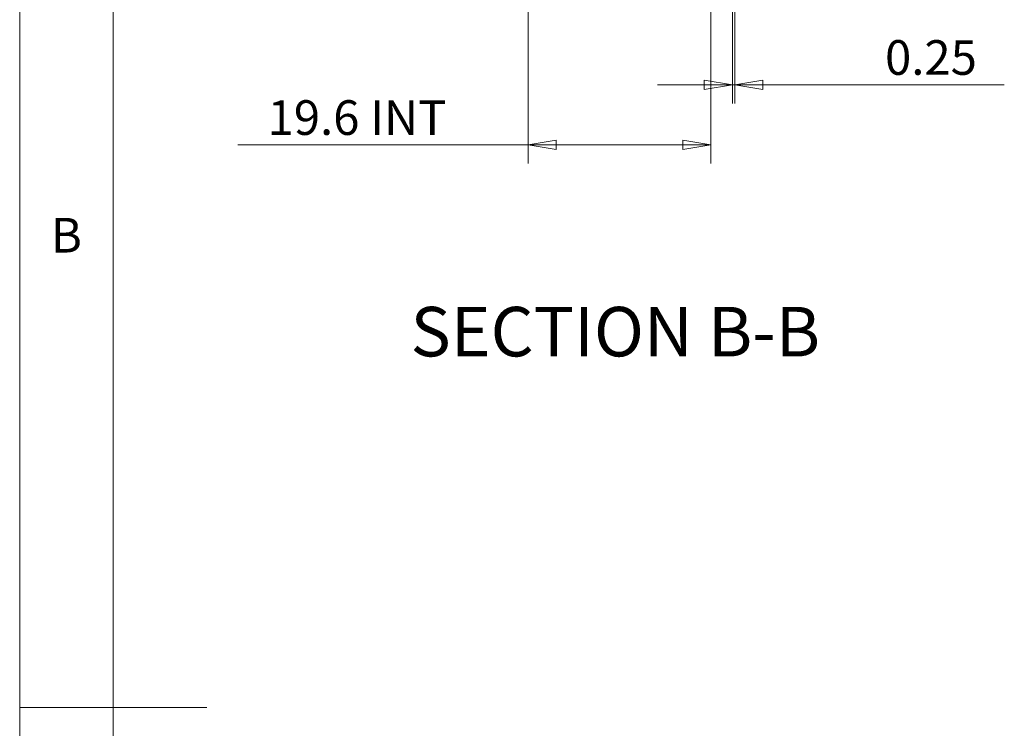
# Model space of a CAD drawing. Units: millimetres. Extents: x 5 to 292, y 5 to 205.
# Drawn here: x 5 to 58, y 104 to 142 of the extents above; entities that cross this region are included whole.
import ezdxf

# ---------------------------------------------------------------- set-up
doc = ezdxf.new("R2010")
doc.units = ezdxf.units.MM
doc.styles.add('SLDTEXTSTYLE0', font='TXT', dxfattribs={"width": 0.75})
doc.dimstyles.new('SLDDIMSTYLE0', dxfattribs={"dimtxt": 1.852083, "dimasz": 1.5, "dimexe": 0, "dimexo": 0.0625, "dimgap": 0.463021, "dimtad": 0, "dimtih": 1, "dimtoh": 1, "dimdec": 1, "dimlfac": 2, "dimrnd": 1e-09, "dimzin": 12, "dimdsep": 46, "dimtxsty": 'SLDTEXTSTYLE0', "dimblk1": 'CLOSED', "dimblk2": 'CLOSED', "dimsah": 1, "dimcen": 0.09, "dimadec": 0, "dimazin": 3, "dimtfac": 1, "dimtdec": 1, "dimtofl": 0, "dimtmove": 0, "dimatfit": 3, "dimldrblk": 'CLOSED', "dimfxl": 0, "dimfrac": 2, "dimtolj": 1, "dimtzin": 12, "dimarcsym": 0})
doc.dimstyles.new('SLDDIMSTYLE2', dxfattribs={"dimtxt": 1.852083, "dimasz": 1.5, "dimexe": 0, "dimexo": 0.0625, "dimgap": 0.463021, "dimtad": 0, "dimtih": 1, "dimtoh": 1, "dimlfac": 2, "dimrnd": 1e-09, "dimzin": 12, "dimdsep": 46, "dimtxsty": 'SLDTEXTSTYLE0', "dimblk1": 'CLOSED', "dimblk2": 'CLOSED', "dimsah": 1, "dimcen": 0.09, "dimadec": 0, "dimazin": 3, "dimtfac": 1, "dimtmove": 0, "dimatfit": 0, "dimldrblk": 'CLOSED', "dimfxl": 0, "dimfrac": 2, "dimtolj": 1, "dimtzin": 12, "dimarcsym": 0})

# ---------------------------------------------------------------- blocks, each defined once
blk = doc.blocks.new('_CLOSED')
at = {"color": 0, "linetype": 'ByBlock', "lineweight": -2}
for p, q in [((-1, 0.166667), (0, 0)), ((-1, 0.166667), (-1, -0.166667)), ((0, 0), (-1, -0.166667)), ((0, 0), (-1, 0))]:
    blk.add_line(p, q, dxfattribs=at)
blk = doc.blocks.new('_D_5')
at = {"color": 7, "linetype": 'Continuous', "lineweight": 0}
for p, q in [((41.948, 162.376), (41.948, 134.068)), ((32.169, 148.54), (32.169, 134.068)), ((32.169, 135.068), (16.662, 135.068)), ((32.169, 135.068), (41.948, 135.068))]:
    blk.add_line(p, q, dxfattribs=at)
at = {"color": 7, "linetype": 'Continuous', "lineweight": 0, "xscale": 1.5, "yscale": 1.5, "rotation": 180.0000000000004}
blk.add_blockref('_CLOSED', (32.169, 135.068, 29.416), dxfattribs=at)
at = {"color": 7, "linetype": 'Continuous', "lineweight": 0, "xscale": 1.5, "yscale": 1.5}
blk.add_blockref('_CLOSED', (41.948, 135.068, 29.416), dxfattribs=at)
at = {"color": 7, "linetype": 'Continuous', "lineweight": 0, "char_height": 1.8521, "attachment_point": 1, "style": 'SLDTEXTSTYLE0'}
for s, insert in [('19.6', (18.25, 137.455)), ('INT', (23.732, 137.455))]:
    blk.add_mtext(s, dxfattribs=dict(at, insert=insert))
blk = doc.blocks.new('_D_8')
at = {"color": 7, "linetype": 'Continuous', "lineweight": 0}
for p, q in [((43.218, 162.758), (43.218, 137.279)), ((43.091, 146.972), (43.091, 137.279)), ((43.091, 138.279), (39.091, 138.279)), ((43.091, 138.279), (43.218, 138.279)), ((43.218, 138.279), (57.627, 138.279))]:
    blk.add_line(p, q, dxfattribs=at)
at = {"color": 7, "linetype": 'Continuous', "lineweight": 0, "xscale": 1.5, "yscale": 1.5}
blk.add_blockref('_CLOSED', (43.091, 138.279, 29.416), dxfattribs=at)
at = {"color": 7, "linetype": 'Continuous', "lineweight": 0, "xscale": 1.5, "yscale": 1.5, "rotation": 180.0000000000004}
blk.add_blockref('_CLOSED', (43.218, 138.279, 29.416), dxfattribs=at)
at = {"color": 7, "linetype": 'Continuous', "lineweight": 0, "insert": (51.252, 140.666), "char_height": 1.8521, "attachment_point": 1, "style": 'SLDTEXTSTYLE0'}
blk.add_mtext('0.25', dxfattribs=at)

msp = doc.modelspace()

# ---------------------------------------------------------------- linework, layer by layer
at = {"color": 7, "linetype": 'Continuous', "lineweight": 0}
for p, q in [((5, 205), (5, 5)), ((10, 200), (10, 10)), ((5, 105), (15, 105))]:
    msp.add_line(p, q, dxfattribs=at)

# ---------------------------------------------------------------- texts
at = {"color": 7, "linetype": 'Continuous', "lineweight": 0, "style": 'SLDTEXTSTYLE0'}
for s, insert, char_height, attachment_point in [('B', (6.6667, 131.168), 1.8521, 1), ('SECTION B-B', (36.837, 126.4108), 2.645833, 2)]:
    msp.add_mtext(s, dxfattribs=dict(at, insert=insert, char_height=char_height, attachment_point=attachment_point))

# ---------------------------------------------------------------- dimensions: what is measured, and where the dimension line sits
at = {"color": 7, "linetype": 'Continuous', "lineweight": 0}
dim = msp.add_linear_dim(base=(43.2181, 139.75), p1=(43.0911, 147.9721), p2=(43.2181, 163.7582), dimstyle='SLDDIMSTYLE2', dxfattribs=at)
dim.commit()
dim.dimension.update_dxf_attribs({"geometry": '_D_8', "text_midpoint": (53.6454, 139.75), "dimtype": 160})
dim = msp.add_linear_dim(base=(41.9481, 136.5389), p1=(32.1691, 149.5397), p2=(41.9481, 163.376), text='<> INT', dimstyle='SLDDIMSTYLE0', dxfattribs=at)
dim.commit()
dim.dimension.update_dxf_attribs({"geometry": '_D_5', "text_midpoint": (22.7046, 136.5389), "dimtype": 160})

doc.saveas('drawing.dxf')
